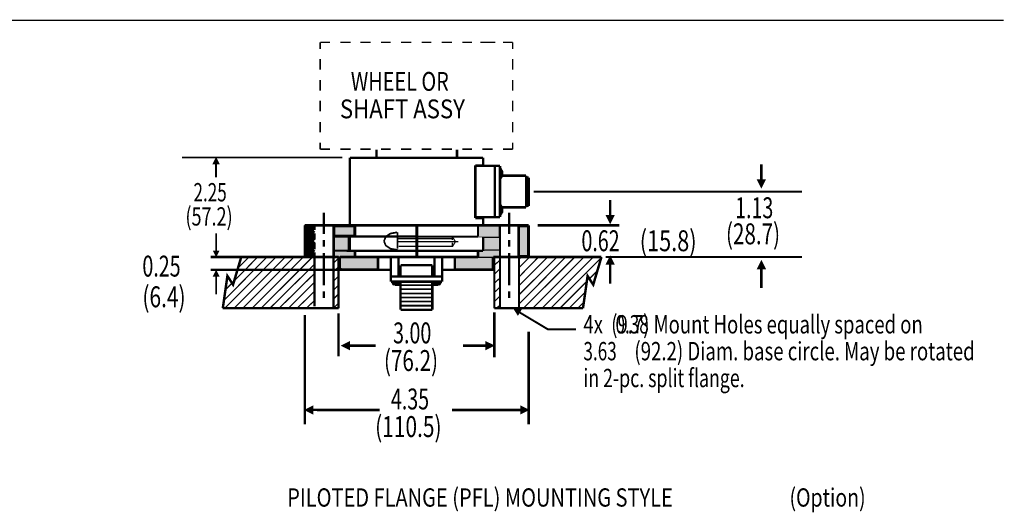
# Model space of a CAD drawing. Extents: x -3.44 to 3.59, y -1.1 to 4.87.
# Drawn here: x -0.72 to 3.28, y -0.99 to 1.01 of the extents above; entities that cross this region are included whole.
import ezdxf
from ezdxf.enums import TextEntityAlignment as Align

# ---------------------------------------------------------------- set-up
doc = ezdxf.new("R2010")
doc.units = 0
doc.header["$LTSCALE"] = 0.000394
doc.linetypes.add('HIDDEN', pattern=[1e-06, 1e-06, 0])
doc.layers.add('LAYER_1', color=7, linetype='CONTINUOUS')
doc.styles.add('SN0', font='ROMAND', dxfattribs={"width": 4e-06})
doc.styles.add('SN1', font='ROMAND', dxfattribs={"width": 4e-06})

msp = doc.modelspace()

# ---------------------------------------------------------------- linework, layer by layer
at = {"layer": 'LAYER_1', "color": 251, "linetype": 'CONTINUOUS', "const_width": 0.005}
msp.add_lwpolyline([(-3.435642, 1.006382), (3.273217, 1.006382)], dxfattribs=at)
at = {"layer": 'LAYER_1', "color": 39, "linetype": 'CONTINUOUS'}
for points, const_width in [([(0.500307, 0.917165), (0.539906, 0.917165)], 0.006), ([(0.500307, 0.890039), (0.500307, 0.917165)], 0.006), ([(0.581705, 0.917165), (0.6235, 0.917165)], 0.006), ([(0.663098, 0.917165), (0.704902, 0.917165)], 0.006), ([(0.746701, 0.917165), (0.786299, 0.917165)], 0.006), ([(0.828098, 0.917165), (0.869902, 0.917165)], 0.006), ([(0.911697, 0.917165), (0.951295, 0.917165)], 0.006), ([(0.993094, 0.917165), (1.034898, 0.917165)], 0.006), ([(1.076693, 0.917165), (1.116295, 0.917165)], 0.006), ([(1.149291, 0.917165), (1.21089, 0.917165)], 0.006), ([(1.158091, 0.917165), (1.199894, 0.917165)], 0.006), ([(1.241693, 0.917165), (1.281291, 0.917165)], 0.006), ([(1.281291, 0.890039), (1.281291, 0.917165)], 0.006), ([(0.500307, 0.806406), (0.500307, 0.849354)], 0.006), ([(1.281291, 0.806406), (1.281291, 0.849354)], 0.006), ([(0.500307, 0.720516), (0.500307, 0.763461)], 0.006), ([(1.281291, 0.720516), (1.281291, 0.763461)], 0.006), ([(0.500307, 0.636878), (0.500307, 0.679831)], 0.006), ([(1.281291, 0.636878), (1.281291, 0.679831)], 0.006), ([(0.500307, 0.550992), (0.500307, 0.593937)], 0.006), ([(1.281291, 0.550992), (1.281291, 0.593937)], 0.006), ([(0.500307, 0.483181), (0.500307, 0.510303)], 0.006), ([(0.500307, 0.483181), (0.539906, 0.483181)], 0.006), ([(0.581705, 0.483181), (0.6235, 0.483181)], 0.006), ([(0.663098, 0.483181), (0.704902, 0.483181)], 0.006), ([(0.728654, 0.448508), (0.728654, 0.481744)], 0.01), ([(0.746701, 0.483181), (0.786299, 0.483181)], 0.006), ([(0.828098, 0.483181), (0.869902, 0.483181)], 0.006), ([(0.911697, 0.483181), (0.951295, 0.483181)], 0.006), ([(0.993094, 0.483181), (1.034898, 0.483181)], 0.006), ([(1.055016, 0.448508), (1.055016, 0.481744)], 0.01), ([(1.076693, 0.483181), (1.116295, 0.483181)], 0.006), ([(1.158091, 0.483181), (1.199894, 0.483181)], 0.006), ([(1.241693, 0.483181), (1.281291, 0.483181)], 0.006), ([(1.281291, 0.483181), (1.281291, 0.510303)], 0.006), ([(0.590602, 0.44948), (-0.060587, 0.44948)], 0.008), ([(0.620559, 0.448508), (1.161031, 0.448508)], 0.01), ([(0.620559, 0.448508), (0.620559, 0.174283)], 0.01), ([(1.161031, 0.417346), (1.161031, 0.448508)], 0.01), ([(0.078035, 0.422984), (0.07802, 0.368949)], 0.008), ([(1.12985, 0.203362), (1.12985, 0.417346)], 0.01), ([(1.12985, 0.417346), (1.161031, 0.417346)], 0.01), ([(1.12985, 0.20752), (1.12985, 0.415264)], 0.01), ([(1.208839, 0.415264), (1.12985, 0.415264)], 0.01), ([(1.208839, 0.20752), (1.208839, 0.415264)], 0.01), ([(1.208839, 0.415264), (1.22963, 0.415264)], 0.01), ([(1.208839, 0.20752), (1.208839, 0.415264)], 0.01), ([(1.22963, 0.415264), (1.22963, 0.382028)], 0.01), ([(1.22963, 0.361252), (1.237945, 0.375795), (1.237945, 0.392417), (1.22963, 0.406957)], 0.01), ([(2.289992, 0.358937), (2.290051, 0.421764)], 0.01), ([(1.22963, 0.382028), (1.22963, 0.238681)], 0.01), ([(1.237945, 0.375795), (1.335646, 0.375795)], 0.01), ([(1.335646, 0.375795), (1.335646, 0.246988)], 0.01), ([(1.346035, 0.367484), (1.335646, 0.367484)], 0.01), ([(1.346035, 0.25322), (1.346035, 0.367484)], 0.01), ([(2.455441, 0.31139), (1.366906, 0.31139)], 0.008), ([(1.676492, 0.21378), (1.676551, 0.276602)], 0.01), ([(1.22963, 0.213752), (1.237945, 0.228291), (1.237945, 0.244913), (1.22963, 0.259457)], 0.01), ([(1.22963, 0.238681), (1.22963, 0.20752)], 0.01), ([(1.335646, 0.246988), (1.237945, 0.246988)], 0.01), ([(1.335646, 0.25322), (1.346035, 0.25322)], 0.01), ([(0.514547, 0.226217), (0.514547, 0.138965)], 0.01), ([(1.12985, 0.20752), (1.208839, 0.20752)], 0.01), ([(1.161031, 0.203362), (1.12985, 0.203362)], 0.01), ([(1.161031, 0.174283), (1.161031, 0.203362)], 0.01), ([(1.22963, 0.20752), (1.208839, 0.20752)], 0.01), ([(1.267047, 0.226217), (1.267047, 0.138965)], 0.01), ([(0.890795, 0.174283), (0.437634, 0.174283)], 0.01), ([(0.437634, 0.174283), (0.437634, 0.045476)], 0.01), ([(0.437634, 0.168051), (0.441787, 0.174283)], 0.01), ([(0.437634, 0.157661), (0.45426, 0.174283)], 0.01), ([(0.437634, 0.147272), (0.464657, 0.174283)], 0.01), ([(0.437634, 0.134807), (0.475051, 0.174283)], 0.01), ([(0.437634, 0.124421), (0.47713, 0.163894)], 0.01), ([(0.47713, 0.155587), (0.47713, 0.174283)], 0.01), ([(0.47713, 0.174283), (0.554039, 0.174283)], 0.01), ([(0.554039, 0.054016), (0.554039, 0.17428)], 0.01), ([(0.620559, 0.174283), (1.161031, 0.174283)], 0.01), ([(0.641346, 0.174283), (0.641346, 0.128575)], 0.01), ([(0.890795, 0.174283), (0.890795, 0.045476)], 0.01), ([(0.892874, 0.174283), (0.892874, 0.045476)], 0.01), ([(1.346035, 0.174283), (0.892874, 0.174283)], 0.01), ([(1.14024, 0.174287), (1.14024, 0.129406)], 0.008), ([(1.22963, -0.156929), (1.22963, 0.174272)], 0.009), ([(1.304815, 0.047213), (1.304815, 0.171209)], 0.01), ([(1.346035, 0.045476), (1.346035, 0.174283)], 0.01), ([(1.383102, 0.174283), (1.713969, 0.174283)], 0.01), ([(0.07802, 0.141665), (0.077953, 0.070122)], 0.007), ([(0.437634, 0.114035), (0.47713, 0.151429)], 0.01), ([(0.437634, 0.101571), (0.44387, 0.109878), (0.47713, 0.141039)], 0.01), ([(0.437634, 0.091181), (0.45426, 0.109878), (0.47713, 0.130654)], 0.01), ([(0.437634, 0.080795), (0.47713, 0.120268)], 0.01), ([(0.47713, 0.11611), (0.47713, 0.141039)], 0.01), ([(0.890795, 0.128575), (0.620559, 0.128575)], 0.01), ([(0.620559, 0.128575), (0.620559, 0.070406)], 0.01), ([(0.620559, 0.109878), (0.620559, 0.128575)], 0.01), ([(0.620559, 0.128575), (0.641346, 0.128575)], 0.01), ([(0.620559, 0.124421), (0.620559, 0.070406)], 0.01), ([(0.620559, 0.128575), (1.043728, 0.128575)], 0.008), ([(0.639268, 0.128575), (0.641346, 0.130654)], 0.01), ([(0.641346, 0.128575), (0.641346, 0.149354)], 0.01), ([(0.758969, 0.110177), (0.766311, 0.128178), (0.785574, 0.141002), (0.812614, 0.14589)], 0.007), ([(0.813882, 0.079134), (0.813882, 0.145512)], 0.007), ([(1.03724, 0.128575), (1.140244, 0.128575)], 0.008), ([(1.036307, 0.087102), (1.04878, 0.107878), (1.036307, 0.128654)], 0.005), ([(1.036307, 0.11411), (1.036307, 0.128654)], 0.005), ([(1.161031, 0.128575), (1.161031, 0.070406)], 0.008), ([(0.437634, 0.068331), (0.47713, 0.107803)], 0.01), ([(0.437634, 0.057941), (0.47713, 0.097413)], 0.01), ([(0.437634, 0.047555), (0.47713, 0.087028)], 0.01), ([(0.47713, 0.076638), (0.47713, 0.103646)], 0.01), ([(0.514547, 0.114035), (0.514547, 0.087028)], 0.01), ([(0.812614, 0.074465), (0.785574, 0.079352), (0.766311, 0.092176), (0.758969, 0.110177)], 0.007), ([(0.816075, 0.107878), (1.061252, 0.107878)], 0.005), ([(1.036307, 0.089102), (1.036307, 0.103646)], 0.005), ([(1.267047, 0.114035), (1.267047, 0.087028)], 0.01), ([(0.533705, 0.045476), (0.055854, 0.045476)], 0.01), ([(0.105039, -0.162268), (0.123748, -0.031386), (0.146614, -0.066705), (0.179874, 0.045476)], 0.01), ([(0.109201, -0.131106), (0.283811, 0.045476)], 0.005), ([(0.113358, -0.162268), (0.321228, 0.045476)], 0.005), ([(0.150776, -0.052165), (0.246394, 0.045476)], 0.005), ([(0.150776, -0.162268), (0.358642, 0.045476)], 0.005), ([(0.165323, -0.000224), (0.211055, 0.045476)], 0.005), ([(0.179874, 0.045476), (0.574831, 0.045476)], 0.01), ([(0.18611, -0.162268), (0.39398, 0.045476)], 0.005), ([(0.223528, -0.162268), (0.431398, 0.045476)], 0.005), ([(0.260945, -0.162268), (0.468815, 0.045476)], 0.005), ([(0.445949, 0.045476), (0.47713, 0.074563)], 0.01), ([(0.456343, 0.045476), (0.47713, 0.064173)], 0.01), ([(0.468815, 0.045476), (0.47713, 0.053787)], 0.01), ([(0.47713, 0.045476), (0.47713, 0.064173)], 0.01), ([(0.47713, -0.154705), (0.47713, 0.045528)], 0.009), ([(0.514547, 0.062098), (0.514547, -0.06878)], 0.01), ([(0.554039, 0.045476), (0.554039, 0.064173)], 0.01), ([(0.554039, -0.158201), (0.554039, 0.045508)], 0.009), ([(0.554039, 0.020547), (0.574831, 0.041323)], 0.005), ([(0.574831, -0.162268), (0.574831, 0.045476)], 0.01), ([(0.578984, -0.006457), (0.578984, 0.045476)], 0.01), ([(0.58052, 0.045476), (1.14024, 0.045476)], 0.01), ([(1.161031, 0.070406), (0.607654, 0.070406)], 0.01), ([(0.620559, 0.072484), (0.620559, 0.070406)], 0.01), ([(0.620559, 0.070406), (0.890795, 0.070406)], 0.01), ([(1.161031, 0.070406), (0.620559, 0.070406)], 0.01), ([(0.641346, 0.070406), (0.664213, 0.070406)], 0.01), ([(0.641346, 0.070406), (0.641346, 0.045476)], 0.01), ([(0.890791, 0.045476), (0.648071, 0.045476)], 0.01), ([(0.676685, 0.070406), (0.70163, 0.070406)], 0.01), ([(0.716181, 0.070406), (0.741126, 0.070406)], 0.01), ([(0.73489, 0.045476), (0.73489, -0.006457)], 0.01), ([(0.753598, 0.070406), (0.780626, 0.070406)], 0.01), ([(0.786862, 0.072484), (0.813882, 0.072484)], 0.01), ([(0.788937, 0.045476), (0.786862, 0.043402)], 0.01), ([(0.786862, 0.045476), (0.786862, -0.033469)], 0.01), ([(0.793098, 0.070406), (0.813882, 0.070406)], 0.01), ([(0.818043, 0.045476), (0.818043, -0.033469)], 0.01), ([(0.890795, 0.070406), (1.161031, 0.070406)], 0.01), ([(0.963551, 0.045476), (0.963551, -0.033469)], 0.01), ([(0.994732, 0.045476), (0.994732, -0.033469)], 0.01), ([(1.046697, 0.045476), (1.046697, -0.006457)], 0.01), ([(1.14024, 0.070406), (1.14024, 0.045476)], 0.01), ([(1.161031, 0.070406), (1.161031, 0.072484)], 0.01), ([(1.202602, 0.045476), (1.346035, 0.045476)], 0.01), ([(1.202602, -0.006457), (1.202602, 0.045476)], 0.01), ([(1.206764, 0.045476), (1.641217, 0.045476)], 0.01), ([(1.206764, -0.162268), (1.206764, 0.045476)], 0.009), ([(1.267047, 0.062098), (1.267047, -0.06878)], 0.01), ([(1.306539, 0.039244), (1.312776, 0.045476)], 0.01), ([(1.306539, -0.159516), (1.306539, 0.045508)], 0.009), ([(1.306539, 0.00185), (1.350193, 0.045476)], 0.005), ([(1.306539, -0.035543), (1.385535, 0.045476)], 0.005), ([(1.306539, -0.070862), (1.422953, 0.045476)], 0.005), ([(1.306539, -0.108256), (1.46037, 0.045476)], 0.005), ([(1.306539, -0.14565), (1.495705, 0.045476)], 0.005), ([(1.325248, -0.162268), (1.533122, 0.045476)], 0.005), ([(1.362665, -0.162268), (1.570539, 0.045476)], 0.005), ([(1.400083, -0.162268), (1.607957, 0.045476)], 0.005), ([(1.435425, -0.162268), (1.639134, 0.041323)], 0.005), ([(1.566382, -0.162268), (1.585091, -0.031386), (1.607957, -0.066705), (1.641217, 0.045476)], 0.01), ([(1.658016, 0.045476), (2.455437, 0.045476)], 0.008), ([(0.296283, -0.162268), (0.47713, 0.01639)], 0.005), ([(0.554039, -0.014772), (0.574831, 0.006008)], 0.005), ([(0.587303, -0.006457), (0.578984, -0.000224)], 0.01), ([(0.955236, 0.01224), (0.826354, 0.01224)], 0.01), ([(0.826354, -0.033469), (0.826354, 0.01224)], 0.01), ([(0.955236, -0.033469), (0.955236, 0.01224)], 0.01), ([(1.050858, -0.006457), (1.046697, -0.004382)], 0.01), ([(1.206764, 0.01224), (1.22963, 0.033012)], 0.005), ([(1.206764, -0.025154), (1.22963, -0.002307)], 0.005), ([(1.676571, 0.016386), (1.676551, -0.061984)], 0.01), ([(2.290071, -0.001925), (2.290051, -0.080295)], 0.01), ([(0.592591, -0.006453), (0.055854, -0.006453)], 0.01), ([(0.07802, -0.10611), (0.078039, -0.032228)], 0.007), ([(0.121673, -0.04385), (0.127909, -0.037618)], 0.01), ([(0.333697, -0.162268), (0.47713, -0.021004)], 0.005), ([(0.554039, -0.052165), (0.574831, -0.031386)], 0.005), ([(0.578984, -0.006457), (0.786862, -0.006457)], 0.01), ([(0.786862, -0.05424), (0.786862, -0.033469)], 0.01), ([(0.994732, -0.033469), (0.786862, -0.033469)], 0.01), ([(0.994732, -0.033469), (0.786862, -0.033469)], 0.01), ([(0.994732, -0.033469), (0.786862, -0.033469)], 0.01), ([(0.994732, -0.006457), (1.202602, -0.006457)], 0.01), ([(0.994732, -0.05424), (0.994732, -0.033469)], 0.01), ([(1.206764, -0.060472), (1.22963, -0.039701)], 0.005), ([(1.591327, -0.04385), (1.622508, -0.012689)], 0.005), ([(0.115437, -0.08748), (0.142457, -0.060472)], 0.005), ([(0.371114, -0.162268), (0.47713, -0.056315)], 0.005), ([(0.554039, -0.089559), (0.574831, -0.06878)], 0.005), ([(0.994732, -0.05424), (0.786862, -0.05424)], 0.01), ([(0.838827, -0.05424), (0.793098, -0.05424)], 0.01), ([(0.793098, -0.056315), (0.793098, -0.05424)], 0.01), ([(0.793098, -0.056315), (0.797252, -0.06463), (0.803488, -0.066705)], 0.01), ([(0.826354, -0.056315), (0.793098, -0.056315)], 0.01), ([(0.826354, -0.066705), (0.803488, -0.066705)], 0.01), ([(0.826354, -0.1685), (0.826354, -0.05424)], 0.01), ([(0.826354, -0.06878), (0.955236, -0.06878)], 0.007), ([(0.955236, -0.1685), (0.955236, -0.05424)], 0.01), ([(0.988496, -0.05424), (0.988496, -0.056315), (0.955236, -0.056315)], 0.01), ([(0.978102, -0.066705), (0.955236, -0.066705)], 0.01), ([(0.978102, -0.066705), (0.984335, -0.06463), (0.988496, -0.056315)], 0.01), ([(1.206764, -0.097866), (1.22963, -0.077094)], 0.005), ([(1.472843, -0.162268), (1.580933, -0.05424)], 0.005), ([(1.605878, -0.066705), (1.607957, -0.06463)], 0.01), ([(0.406453, -0.162268), (0.47713, -0.093713)], 0.005), ([(0.514547, -0.093713), (0.514547, -0.12072)], 0.01), ([(0.554039, -0.124874), (0.574831, -0.104098)], 0.005), ([(0.826354, -0.085402), (0.955236, -0.085402)], 0.007), ([(0.826354, -0.102024), (0.955236, -0.102024)], 0.007), ([(0.826354, -0.118642), (0.955236, -0.118642)], 0.007), ([(1.206764, -0.135264), (1.22963, -0.112409)], 0.005), ([(1.267047, -0.093713), (1.267047, -0.12072)], 0.01), ([(1.510256, -0.162268), (1.574697, -0.097866)], 0.005), ([(0.105039, -0.162268), (0.574831, -0.162268)], 0.01), ([(0.44387, -0.162268), (0.47713, -0.131106)], 0.005), ([(0.554039, -0.162268), (0.574831, -0.141496)], 0.005), ([(0.826354, -0.135264), (0.955236, -0.135264)], 0.007), ([(0.826354, -0.151882), (0.955236, -0.151882)], 0.007), ([(1.206764, -0.162268), (1.566382, -0.162268)], 0.01), ([(1.215075, -0.162268), (1.22963, -0.149803)], 0.005), ([(1.545594, -0.162268), (1.568461, -0.139417)], 0.005), ([(0.437642, -0.189583), (0.437642, -0.63339)], 0.01), ([(0.574835, -0.183661), (0.574835, -0.357028)], 0.01), ([(0.955236, -0.1685), (0.826354, -0.1685)], 0.01), ([(1.206657, -0.179484), (1.206657, -0.361748)], 0.01), ([(1.308799, -0.179039), (1.424398, -0.248189), (1.537921, -0.247496)], 0.008), ([(1.346035, -0.257858), (1.346035, -0.63339)], 0.01), ([(0.61885, -0.31415), (0.724921, -0.314213)], 0.01), ([(1.172764, -0.314213), (1.079213, -0.314213)], 0.01), ([(0.470169, -0.575126), (0.741606, -0.575287)], 0.01), ([(1.313504, -0.575287), (1.034906, -0.575287)], 0.01)]:
    msp.add_lwpolyline(points, dxfattribs=dict(at, const_width=const_width))
for points, const_width in [([(0.078016, 0.448972), (0.064843, 0.422642), (0.091177, 0.422634)], 0.003), ([(2.290051, 0.326449), (2.306539, 0.359354), (2.273618, 0.359382)], 0.003), ([(1.676551, 0.181291), (1.693039, 0.214197), (1.660118, 0.214224)], 0.003), ([(0.557299, 0.170343), (0.638031, 0.170343), (0.638031, 0.132146), (0.557299, 0.132146)], 0.008), ([(1.13915, 0.17489), (1.226319, 0.17489), (1.226319, 0.126567), (1.13915, 0.126567)], 0.003), ([(1.307346, 0.170343), (1.342937, 0.170343), (1.342937, 0.049681), (1.307346, 0.049681)], 0.008), ([(0.556429, 0.127807), (0.615461, 0.127807), (0.615461, 0.071382), (0.556429, 0.071382)], 0.008), ([(1.165031, 0.124571), (1.229417, 0.124571), (1.229417, 0.076248), (1.165031, 0.076248)], 0.003), ([(0.07802, 0.047382), (0.089559, 0.070413), (0.066516, 0.070433)], 0.003), ([(0.558165, 0.068776), (0.638031, 0.068776), (0.638031, 0.047075), (0.558165, 0.047075)], 0.003), ([(0.581563, 0.042461), (0.733567, 0.042461), (0.733567, -0.001535), (0.581563, -0.001535)], 0.003), ([(1.046913, 0.042732), (1.196965, 0.042732), (1.196965, -0.001539), (1.046913, -0.001539)], 0.003), ([(1.142366, 0.072874), (1.228409, 0.072874), (1.228409, 0.045835), (1.142366, 0.045835)], 0.003), ([(1.676547, 0.048874), (1.660079, 0.015961), (1.693, 0.015949)], 0.003), ([(2.290047, 0.030559), (2.273579, -0.00235), (2.3065, -0.002362)], 0.003), ([(0.078016, -0.009488), (0.066488, -0.032528), (0.089531, -0.032531)], 0.003), ([(1.286496, -0.165697), (1.302339, -0.190516), (1.315858, -0.167917)], 0.003), ([(0.586362, -0.314213), (0.619272, -0.330689), (0.619291, -0.297772)], 0.003), ([(1.205252, -0.314213), (1.172331, -0.297752), (1.172331, -0.330669)], 0.003), ([(0.437681, -0.575287), (0.470591, -0.591764), (0.47061, -0.558846)], 0.003), ([(1.345992, -0.575287), (1.313071, -0.558827), (1.313071, -0.591744)], 0.003)]:
    msp.add_lwpolyline(points, close=True, dxfattribs=dict(at, const_width=const_width))
at = {"layer": 'LAYER_1', "color": 39, "linetype": 'HIDDEN', "const_width": 0.005}
for points in [[(0.816831, 0.120114), (1.036287, 0.120114)], [(0.81835, 0.089102), (1.036287, 0.089102)]]:
    msp.add_lwpolyline(points, dxfattribs=at)
at = {"layer": 'LAYER_1', "color": 39}
for points in [[(0.078016, 0.448972), (0.064843, 0.422642), (0.078016, 0.448972), (0.091177, 0.422634)], [(2.290051, 0.326449), (2.306539, 0.359354), (2.290051, 0.326449), (2.273618, 0.359382)], [(1.676551, 0.181291), (1.693039, 0.214197), (1.676551, 0.181291), (1.660118, 0.214224)], [(0.557299, 0.170343), (0.638031, 0.170343), (0.557299, 0.132146), (0.638031, 0.132146)], [(1.13915, 0.17489), (1.226319, 0.17489), (1.13915, 0.126567), (1.226319, 0.126567)], [(1.307346, 0.170343), (1.342937, 0.170343), (1.307346, 0.049681), (1.342937, 0.049681)], [(0.556429, 0.127807), (0.615461, 0.127807), (0.556429, 0.071382), (0.615461, 0.071382)], [(1.165031, 0.124571), (1.229417, 0.124571), (1.165031, 0.076248), (1.229417, 0.076248)], [(0.07802, 0.047382), (0.089559, 0.070413), (0.07802, 0.047382), (0.066516, 0.070433)], [(0.558165, 0.068776), (0.638031, 0.068776), (0.558165, 0.047075), (0.638031, 0.047075)], [(0.581563, 0.042461), (0.733567, 0.042461), (0.581563, -0.001535), (0.733567, -0.001535)], [(1.046913, 0.042732), (1.196965, 0.042732), (1.046913, -0.001539), (1.196965, -0.001539)], [(1.142366, 0.072874), (1.228409, 0.072874), (1.142366, 0.045835), (1.228409, 0.045835)], [(1.676547, 0.048874), (1.660079, 0.015961), (1.676547, 0.048874), (1.693, 0.015949)], [(2.290047, 0.030559), (2.273579, -0.00235), (2.290047, 0.030559), (2.3065, -0.002362)], [(0.078016, -0.009488), (0.066488, -0.032528), (0.078016, -0.009488), (0.089531, -0.032531)], [(1.286496, -0.165697), (1.302339, -0.190516), (1.286496, -0.165697), (1.315858, -0.167917)], [(0.586362, -0.314213), (0.619272, -0.330689), (0.586362, -0.314213), (0.619291, -0.297772)], [(1.205252, -0.314213), (1.172331, -0.297752), (1.205252, -0.314213), (1.172331, -0.330669)], [(0.437681, -0.575287), (0.470591, -0.591764), (0.437681, -0.575287), (0.47061, -0.558846)], [(1.345992, -0.575287), (1.313071, -0.558827), (1.345992, -0.575287), (1.313071, -0.591744)]]:
    msp.add_solid(points, dxfattribs=at)

# ---------------------------------------------------------------- texts
for s, height, style, p, p2 in [('WHEEL OR', 0.076375, 'SN1', (0.624539, 0.720197), (1.02197, 0.720197)), ('SHAFT ASSY', 0.076375, 'SN1', (0.580051, 0.608598), (1.087387, 0.608598)), ('2.25', 0.074425, 'SN0', (-0.014016, 0.27128), (0.121061, 0.27128)), ('1.13', 0.084825, 'SN0', (2.183638, 0.203016), (2.338568, 0.203016)), ('(57.2)', 0.074425, 'SN1', (-0.046484, 0.173244), (0.144963, 0.173244)), (' (15.8)', 0.084825, 'SN1', (1.776961, 0.069098), (2.02726, 0.069098)), ('(28.7)', 0.084825, 'SN1', (2.146528, 0.097197), (2.365983, 0.097197)), ('0.62', 0.084825, 'SN0', (1.56011, 0.069098), (1.715041, 0.069098)), ('0.25', 0.084825, 'SN0', (-0.221138, -0.033854), (-0.066207, -0.033854)), ('(6.4)', 0.084825, 'SN1', (-0.221138, -0.158343), (-0.045999, -0.158343)), ('4x  (9.7) Mount Holes equally spaced on', 0.074425, 'SN1', (1.568161, -0.264807), (2.94481, -0.264807)), ('0.38', 0.074425, 'SN0', (1.698232, -0.264807), (1.833309, -0.264807)), ('3.00', 0.084825, 'SN0', (0.796043, -0.304925), (0.950974, -0.304925)), ('3.63', 0.074425, 'SN0', (1.568161, -0.373732), (1.703238, -0.373732)), (' (92.2) Diam. base circle. May be rotated', 0.074425, 'SN1', (1.757906, -0.373732), (3.155472, -0.373732)), ('(76.2)', 0.084825, 'SN1', (0.758937, -0.416965), (0.978392, -0.416965)), ('in 2-pc. split flange.', 0.074425, 'SN1', (1.568161, -0.482661), (2.222273, -0.482661)), ('4.35', 0.084825, 'SN0', (0.787098, -0.573039), (0.942029, -0.573039)), ('(110.5)', 0.084825, 'SN1', (0.723142, -0.685079), (0.992586, -0.685079)), ('PILOTED FLANGE (PFL) MOUNTING STYLE', 0.0741, 'SN0', (0.366335, -0.967551), (1.930886, -0.967551)), (' (Option) ', 0.0741, 'SN1', (2.38652, -0.967551), (2.730771, -0.967551))]:
    msp.add_text(s, height=height, dxfattribs=dict(at, style=style)).set_placement(p, p2, align=Align.FIT)

doc.saveas('drawing.dxf')
